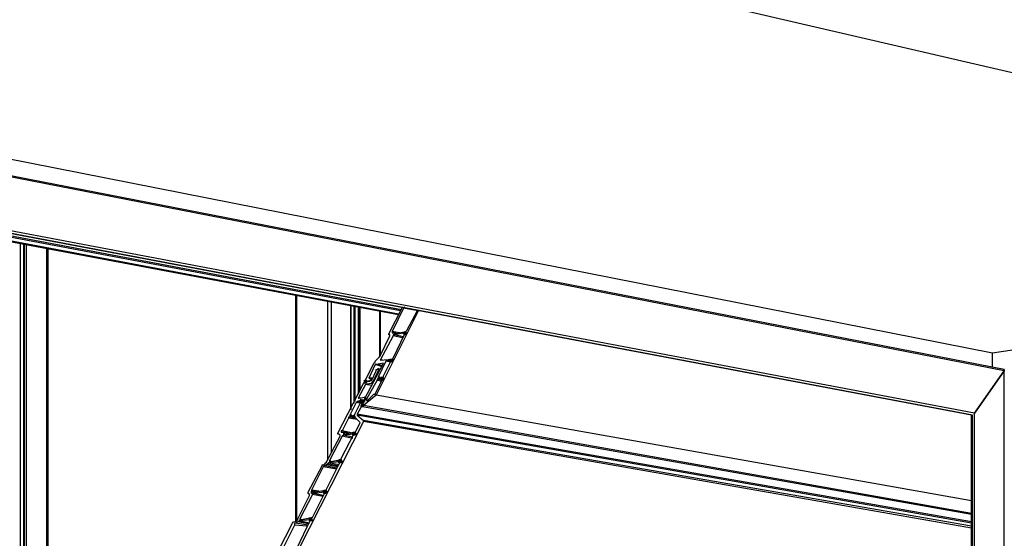
# Model space of a CAD drawing. Extents: x 0 to 219, y -4 to 280.
# Drawn here: x 115 to 131, y 170 to 179 of the extents above; entities that cross this region are included whole.
import ezdxf

# ---------------------------------------------------------------- set-up
doc = ezdxf.new("R2010")
doc.units = 0
doc.header["$LTSCALE"] = 10
doc.header["$MEASUREMENT"] = 0
for name, color, linetype in [('CADdetails-1-FINE', 1, 'CONTINUOUS'), ('CADdetails-15-FINE', 15, 'CONTINUOUS'), ('CADdetails-2-FINELIGHT', 2, 'CONTINUOUS'), ('CADdetails-3-LIGHT', 3, 'CONTINUOUS'), ('CADdetails-9-EXTRAFINE', 9, 'CONTINUOUS')]:
    doc.layers.add(name, color=color, linetype=linetype)

msp = doc.modelspace()

# ---------------------------------------------------------------- hatches: boundary and pattern name
at = {"layer": 'CADdetails-1-FINE'}
for points in [[(120.9926, 173.364), (121.028, 173.3452), (121.028, 173.3287), (120.9926, 173.3099), (120.9737, 173.3287), (120.9737, 173.3452)], [(120.7617, 172.9055), (120.797, 172.9055), (120.797, 172.8702), (120.7617, 172.8514), (120.7452, 172.8702), (120.7452, 172.9055), (120.7617, 172.9055)], [(120.3375, 172.5528), (120.3564, 172.5528), (120.3564, 172.5175), (120.3375, 172.4987), (120.321, 172.5175), (120.321, 172.5528)], [(120.6203, 172.6045), (120.6391, 172.5881), (120.6391, 172.5693), (120.6203, 172.5528), (120.6038, 172.5528), (120.5849, 172.5693), (120.5849, 172.5881), (120.6038, 172.6045)], [(120.2668, 172.2354), (120.3022, 172.2166), (120.3022, 172.2001), (120.2668, 172.1813), (120.2503, 172.2001), (120.2503, 172.2166)], [(120.1443, 171.9697), (120.1608, 171.9532), (120.1608, 171.9344), (120.1443, 171.918), (120.1089, 171.9344), (120.1089, 171.9532)], [(120.1443, 171.9697), (120.1608, 171.9532), (120.1608, 171.9344), (120.1443, 171.918), (120.1089, 171.9344), (120.1089, 171.9532)], [(120.1608, 171.6875), (120.1608, 171.6876), (120.1796, 171.6523), (120.1608, 171.6358), (120.1254, 171.6358), (120.1254, 171.6876), (120.1608, 171.6876)], [(119.9322, 171.2291), (119.9487, 171.1938), (119.9322, 171.1773), (119.8969, 171.1773), (119.878, 171.1938), (119.8969, 171.2291)], [(119.4727, 170.7188), (119.4892, 170.7), (119.4892, 170.6648), (119.4374, 170.6648), (119.4374, 170.7), (119.4539, 170.7188)], [(119.6659, 170.7188), (119.6848, 170.7), (119.6848, 170.6836), (119.6659, 170.6648), (119.6494, 170.6648), (119.6306, 170.6836), (119.6306, 170.7), (119.6494, 170.7188)], [(119.4374, 170.2415), (119.4539, 170.2251), (119.4374, 170.2063), (119.402, 170.2063), (119.402, 170.2415), (119.4185, 170.2604)]]:
    msp.add_hatch(color=256, dxfattribs=at).paths.add_polyline_path(points, flags=0)

# ---------------------------------------------------------------- linework, layer by layer
for p, q in [((120.7263, 173.3287, 0), (120.9573, 173.7684, 0)), ((121.028, 173.3804, 0), (121.2047, 173.7167, 0)), ((120.9031, 173.3452, 0), (120.7805, 173.364, 0)), ((120.8159, 173.3287, 0), (121.0091, 173.364, 0)), ((121.0091, 173.364, 0), (121.028, 173.3804, 0)), ((120.5849, 172.9572, 0), (120.7452, 173.2934, 0)), ((120.7452, 173.2934, 0), (120.7452, 173.3099, 0)), ((120.8512, 173.3452, 0), (120.7805, 173.3452, 0)), ((120.8324, 173.3287, 0), (120.797, 173.3452, 0)), ((120.9926, 173.3452, 0), (120.8159, 173.3099, 0)), ((120.9926, 173.3287, 0), (120.9926, 173.3452, 0)), ((120.5849, 172.8867, 0), (120.7805, 172.9055, 0)), ((120.6203, 172.8867, 0), (120.5849, 172.8867, 0)), ((120.6391, 172.6233, 0), (120.7617, 172.8702, 0)), ((120.3375, 172.5528, 0), (120.4789, 172.8349, 0)), ((120.4977, 172.8161, 0), (120.3917, 172.5881, 0)), ((120.4436, 172.5528, 0), (120.5142, 172.7103, 0)), ((120.5496, 172.7103, 0), (120.4624, 172.534, 0)), ((120.5142, 172.8161, 0), (120.4977, 172.8161, 0)), ((120.6038, 172.7809, 0), (120.4977, 172.8161, 0)), ((120.6203, 172.7997, 0), (120.5142, 172.8161, 0)), ((120.5849, 172.7291, 0), (120.5496, 172.7456, 0)), ((120.5684, 172.7103, 0), (120.5496, 172.7103, 0)), ((120.3375, 172.534, 0), (120.4271, 172.5528, 0)), ((120.3375, 172.534, 0), (120.3375, 172.5528, 0)), ((120.4082, 172.534, 0), (120.3375, 172.534, 0)), ((120.5331, 172.5528, 0), (120.3564, 172.2354, 0)), ((120.4271, 172.5881, 0), (120.3917, 172.5881, 0)), ((120.4436, 172.5881, 0), (120.4271, 172.5881, 0)), ((120.4271, 172.5528, 0), (120.4436, 172.5528, 0)), ((120.4789, 172.5175, 0), (120.4624, 172.534, 0)), ((120.4977, 172.3224, 0), (120.6203, 172.5693, 0)), ((120.6038, 172.534, 0), (120.5331, 172.5528, 0)), ((120.5496, 172.5881, 0), (120.6203, 172.6045, 0)), ((120.5496, 172.6045, 0), (120.5496, 172.5881, 0)), ((120.5849, 172.6045, 0), (120.5496, 172.6045, 0)), ((120.6038, 172.5881, 0), (120.5496, 172.5693, 0)), ((120.6038, 172.5528, 0), (120.5496, 172.5693, 0)), ((120.6203, 172.5693, 0), (120.6038, 172.5881, 0)), ((120.3375, 172.4823, 0), (120.215, 172.2518, 0)), ((120.4436, 172.4635, 0), (120.3375, 172.4823, 0)), ((120.4436, 172.4635, 0), (120.3375, 172.4823, 0)), ((120.3375, 172.2354, 0), (120.1961, 171.9885, 0)), ((120.2668, 172.2166, 0), (120.1961, 172.2001, 0)), ((120.2668, 172.2001, 0), (120.2668, 172.2166, 0)), ((120.3375, 172.2707, 0), (120.321, 172.2707, 0)), ((120.3729, 172.2166, 0), (120.3564, 172.2354, 0)), ((120.3729, 172.2166, 0), (120.4789, 172.3224, 0)), ((120.4789, 172.3224, 0), (120.4977, 172.3224, 0)), ((130.4489, 170.5425, 0), (120.5142, 172.3059, 0)), ((120.1608, 171.9885, 0), (120.2668, 172.2001, 0)), ((120.1961, 172.2001, 0), (120.1796, 172.1813, 0)), ((120.2668, 172.1648, 0), (120.1796, 172.1813, 0)), ((120.2668, 172.1813, 0), (120.1961, 172.2001, 0)), ((130.4489, 170.3309, 0), (120.3022, 172.1296, 0)), ((120.0547, 171.918, 0), (119.9487, 171.7064, 0)), ((120.0736, 171.9697, 0), (120.0736, 171.9532, 0)), ((120.1089, 171.9697, 0), (120.0736, 171.9697, 0)), ((120.1961, 171.9885, 0), (120.1961, 171.9697, 0)), ((130.4489, 170.1898, 0), (120.1961, 171.9885, 0)), ((120.1961, 171.9697, 0), (120.3022, 171.8827, 0)), ((130.4489, 170.171, 0), (120.1961, 171.9697, 0)), ((130.4489, 170.1193, 0), (120.3022, 171.8827, 0)), ((119.6848, 171.1938, 0), (119.9134, 171.617, 0)), ((119.9487, 171.617, 0), (119.7366, 171.2126, 0)), ((119.9134, 171.6358, 0), (119.8969, 171.6523, 0)), ((119.9322, 171.2479, 0), (120.1443, 171.6523, 0)), ((119.9676, 171.6523, 0), (120.1608, 171.6876, 0)), ((120.0029, 171.6523, 0), (119.9676, 171.6711, 0)), ((120.1443, 171.6523, 0), (119.9676, 171.6358, 0)), ((120.1254, 171.6006, 0), (119.9676, 171.6358, 0)), ((119.9322, 171.2291, 0), (119.9322, 171.2479, 0)), ((119.3832, 170.6836, 0), (119.6141, 171.1233, 0)), ((119.6306, 171.1068, 0), (119.4374, 170.7188, 0)), ((119.6306, 171.1421, 0), (119.6659, 171.1585, 0)), ((119.8615, 171.0715, 0), (119.6306, 171.1068, 0)), ((119.6848, 171.1421, 0), (119.6659, 171.1233, 0)), ((119.8615, 171.088, 0), (119.6659, 171.1233, 0)), ((119.6848, 170.7353, 0), (119.9134, 171.1938, 0)), ((119.8969, 171.1421, 0), (119.7201, 171.1773, 0)), ((119.772, 171.1938, 0), (119.7366, 171.2126, 0)), ((119.2064, 170.2415, 0), (119.402, 170.6295, 0)), ((119.4539, 170.6483, 0), (119.2418, 170.2415, 0)), ((119.3832, 170.6648, 0), (119.3832, 170.6836, 0)), ((119.402, 170.6483, 0), (119.3832, 170.6648, 0)), ((119.402, 170.6295, 0), (119.402, 170.6483, 0)), ((119.4374, 170.7188, 0), (119.4374, 170.7, 0)), ((119.5599, 170.7, 0), (119.4374, 170.7188, 0)), ((119.4374, 170.7, 0), (119.4539, 170.6836, 0)), ((119.4892, 170.6836, 0), (119.4374, 170.7, 0)), ((119.4539, 170.6836, 0), (119.4727, 170.6836, 0)), ((119.4727, 170.6836, 0), (119.4539, 170.6836, 0)), ((119.6306, 170.613, 0), (119.4539, 170.6483, 0)), ((119.4727, 170.6836, 0), (119.6659, 170.7188, 0)), ((119.6494, 170.6836, 0), (119.4727, 170.6648, 0)), ((119.6306, 170.6295, 0), (119.4727, 170.6648, 0)), ((119.6659, 170.6836, 0), (119.6494, 170.6836, 0)), ((119.2771, 170.2251, 0), (119.2418, 170.2415, 0)), ((118.8883, 169.7125, 0), (119.1192, 170.171, 0)), ((119.3667, 170.1193, 0), (119.1546, 170.1357, 0)), ((119.2064, 170.1898, 0), (119.1711, 170.171, 0)), ((119.3832, 170.1546, 0), (119.2064, 170.1898, 0)), ((119.4185, 170.2251, 0), (119.2253, 170.2063, 0)), ((119.402, 170.171, 0), (119.2253, 170.2063, 0)), ((119.402, 170.171, 0), (119.2253, 170.1898, 0))]:
    msp.add_line(p, q, dxfattribs=at)
for points in [[(121.2212, 173.7167), (120.5142, 172.3059), (120.3022, 172.1296)], [(120.9738, 173.7519), (120.9737, 173.7519), (120.7805, 173.364)], [(120.7805, 173.364), (120.7805, 173.364), (120.7805, 173.3452)], [(120.797, 173.2934), (120.797, 173.2934), (120.5849, 172.8867)], [(120.7263, 173.3099), (120.7263, 173.3099), (120.7263, 173.3287)], [(120.7452, 173.3099), (120.7452, 173.3099), (120.7263, 173.3099)], [(120.7805, 173.3452), (120.7805, 173.3452), (120.797, 173.3452)], [(120.797, 173.3452), (120.797, 173.3452), (120.8159, 173.3452), (120.8159, 173.3287)], [(120.797, 172.9219), (120.797, 172.922), (120.9926, 173.3287)], [(120.8159, 173.3099), (120.8159, 173.3099), (120.797, 173.3099), (120.797, 173.2934)], [(120.9573, 173.2582), (120.9573, 173.2582), (120.797, 173.2934)], [(120.9738, 173.2746), (120.9737, 173.2746), (120.8159, 173.3099)], [(120.4789, 172.8349), (120.4977, 172.8514), (120.4977, 172.8702)], [(120.4977, 172.8702), (120.4977, 172.8702), (120.5496, 172.922)], [(120.5496, 172.9219), (120.5496, 172.922), (120.5684, 172.9407), (120.5849, 172.9572)], [(120.6745, 172.8702), (120.6745, 172.8702), (120.5496, 172.6045)], [(120.691, 172.8702), (120.691, 172.8702), (120.6745, 172.8702)], [(120.7617, 172.8514), (120.7617, 172.8514), (120.6745, 172.8702)], [(120.7617, 172.8867), (120.7617, 172.8867), (120.691, 172.8702)], [(120.7617, 172.8702), (120.7617, 172.8702), (120.691, 172.8702)], [(120.7617, 172.8702), (120.7617, 172.8702), (120.7617, 172.8867)], [(120.7805, 172.9055), (120.7805, 172.9055), (120.797, 172.922)], [(120.2668, 172.1296), (120.6391, 172.8349), (120.5142, 172.8161)], [(120.5142, 172.7103), (120.5142, 172.7291), (120.5331, 172.7291), (120.5496, 172.7456), (120.5496, 172.7103)], [(120.3022, 172.4987), (120.3022, 172.4987), (120.321, 172.5175), (120.3375, 172.534)], [(120.3917, 172.5881), (120.3917, 172.5881), (120.4271, 172.5881)], [(120.4271, 172.5881), (120.4271, 172.5528), (120.4082, 172.5528), (120.4082, 172.534)], [(120.4624, 172.534), (120.4436, 172.5175), (120.4436, 172.4987), (120.4271, 172.4987)], [(120.5496, 172.5693), (120.5331, 172.5693), (120.5331, 172.5528)], [(120.6203, 172.6045), (120.6391, 172.6045), (120.6391, 172.6233)], [(119.878, 171.6711), (119.878, 171.6711), (120.3022, 172.4987)], [(120.4271, 172.4987), (120.4271, 172.4987), (120.3375, 172.4823)], [(120.4624, 172.4987), (120.4624, 172.4987), (120.4271, 172.4987)], [(120.215, 172.2519), (120.215, 172.2518), (120.2315, 172.2518)], [(120.2503, 172.2519), (120.2503, 172.2518), (120.215, 172.2518)], [(120.2315, 172.2519), (120.2315, 172.2518), (120.321, 172.2707)], [(120.321, 172.2707), (120.3375, 172.2707), (120.3375, 172.2354)], [(120.3564, 172.2354), (120.3564, 172.2354), (120.3564, 172.2166), (120.3729, 172.2166)], [(120.1796, 172.1813), (120.1796, 172.1813), (120.0736, 171.9697)], [(120.3022, 172.1296), (120.3022, 172.1296), (120.2857, 172.1108), (120.2668, 172.1108), (120.2668, 172.1296)], [(130.4489, 170.3121), (130.4489, 170.3121), (120.2857, 172.1108)], [(120.0736, 171.9344), (120.0547, 171.9344), (120.0547, 171.918)], [(120.1961, 171.8992), (120.1961, 171.8992), (120.0547, 171.918)], [(120.0736, 171.9532), (120.0736, 171.9532), (120.1443, 171.9697)], [(120.1443, 171.9532), (120.1443, 171.9532), (120.0736, 171.9344)], [(120.1796, 171.918), (120.1796, 171.918), (120.0736, 171.9344)], [(120.1443, 171.9697), (120.1608, 171.9697), (120.1608, 171.9885)], [(120.2503, 171.8474), (120.2503, 171.8474), (120.1443, 171.9532)], [(120.3022, 171.8827), (120.3022, 171.8827), (120.3022, 171.8639)], [(120.3022, 171.8639), (120.3022, 171.8639), (118.6762, 168.6545), (118.4477, 168.4781)], [(120.1796, 171.7064), (120.1796, 171.7064), (120.2503, 171.8474)], [(130.4489, 170.084), (130.4489, 170.084), (120.3022, 171.8639)], [(119.8969, 171.6523), (119.878, 171.6523), (119.878, 171.6711)], [(119.9134, 171.617), (119.9134, 171.617), (119.9134, 171.6358)], [(119.9487, 171.7064), (119.9322, 171.7064), (119.9322, 171.6876), (119.9487, 171.6876)], [(120.1254, 171.6711), (120.1254, 171.6711), (119.9487, 171.7064)], [(119.9487, 171.6875), (119.9487, 171.6876), (119.9676, 171.6876)], [(120.0547, 171.6711), (120.0547, 171.6711), (119.9487, 171.6876)], [(119.9676, 171.6358), (119.9676, 171.6358), (119.9487, 171.617)], [(120.1254, 171.5818), (120.1254, 171.5817), (119.9487, 171.617)], [(119.9676, 171.6875), (119.9676, 171.6876), (119.9676, 171.6523)], [(120.0382, 171.6711), (120.0382, 171.6711), (119.9676, 171.6876)], [(120.1608, 171.6875), (120.1608, 171.6876), (120.1796, 171.7064)], [(119.7366, 171.1938), (119.7366, 171.1938), (119.9322, 171.2291)], [(119.6141, 171.1233), (119.6141, 171.1233), (119.6141, 171.1421), (119.6306, 171.1421)], [(119.6659, 171.1233), (119.6494, 171.1233), (119.6306, 171.1068)], [(119.6659, 171.1585), (119.6659, 171.1773), (119.6848, 171.1773), (119.6848, 171.1938)], [(119.7201, 171.1773), (119.7013, 171.1585), (119.7013, 171.1421), (119.6848, 171.1421)], [(119.878, 171.1068), (119.878, 171.1068), (119.6848, 171.1421)], [(119.878, 171.1233), (119.878, 171.1233), (119.7013, 171.1585)], [(119.9134, 171.1938), (119.9134, 171.1938), (119.7201, 171.1773)], [(119.7366, 171.2126), (119.7366, 171.2126), (119.7366, 171.1938)], [(119.6659, 170.7188), (119.6848, 170.7188), (119.6848, 170.7353)], [(119.4539, 170.2604), (119.4539, 170.2604), (119.6659, 170.6836)], [(119.4727, 170.6648), (119.4539, 170.6648), (119.4539, 170.6483)], [(119.1899, 170.2063), (119.1899, 170.2251), (119.2064, 170.2251), (119.2064, 170.2415)], [(119.2418, 170.2251), (119.2418, 170.2251), (119.4374, 170.2604)], [(119.2418, 170.2415), (119.2418, 170.2415), (119.2418, 170.2251)], [(119.4374, 170.2604), (119.4374, 170.2604), (119.4539, 170.2604)], [(119.1546, 170.1358), (119.1546, 170.1357), (118.959, 169.7478)], [(119.1192, 170.171), (119.1192, 170.171), (119.1357, 170.1898), (119.1546, 170.1898)], [(119.1546, 170.1898), (119.1546, 170.1898), (119.1899, 170.2063)], [(119.1711, 170.171), (119.1546, 170.1546), (119.1546, 170.1357)], [(119.3832, 170.1358), (119.3832, 170.1357), (119.1711, 170.171)], [(119.1899, 169.7478), (119.1899, 169.7478), (119.4185, 170.2251)], [(119.2253, 170.2063), (119.2253, 170.1898), (119.2064, 170.1898)]]:
    msp.add_lwpolyline(points, dxfattribs=at)
for points in [[(120.9926, 173.364), (121.028, 173.3452), (121.028, 173.3287), (120.9926, 173.3099), (120.9737, 173.3287), (120.9737, 173.3452)], [(120.7617, 172.9055), (120.797, 172.9055), (120.797, 172.8702), (120.7617, 172.8514), (120.7452, 172.8702), (120.7452, 172.9055), (120.7617, 172.9055)], [(120.3375, 172.5528), (120.3564, 172.5528), (120.3564, 172.5175), (120.3375, 172.4987), (120.321, 172.5175), (120.321, 172.5528)], [(120.6203, 172.6045), (120.6391, 172.5881), (120.6391, 172.5693), (120.6203, 172.5528), (120.6038, 172.5528), (120.5849, 172.5693), (120.5849, 172.5881), (120.6038, 172.6045)], [(120.2668, 172.2354), (120.3022, 172.2166), (120.3022, 172.2001), (120.2668, 172.1813), (120.2503, 172.2001), (120.2503, 172.2166)], [(120.1443, 171.9697), (120.1608, 171.9532), (120.1608, 171.9344), (120.1443, 171.918), (120.1089, 171.9344), (120.1089, 171.9532)], [(120.1443, 171.9697), (120.1608, 171.9532), (120.1608, 171.9344), (120.1443, 171.918), (120.1089, 171.9344), (120.1089, 171.9532)], [(120.1608, 171.6875), (120.1608, 171.6876), (120.1796, 171.6523), (120.1608, 171.6358), (120.1254, 171.6358), (120.1254, 171.6876), (120.1608, 171.6876)], [(119.9322, 171.2291), (119.9487, 171.1938), (119.9322, 171.1773), (119.8969, 171.1773), (119.878, 171.1938), (119.8969, 171.2291)], [(119.4727, 170.7188), (119.4892, 170.7), (119.4892, 170.6648), (119.4374, 170.6648), (119.4374, 170.7), (119.4539, 170.7188)], [(119.6659, 170.7188), (119.6848, 170.7), (119.6848, 170.6836), (119.6659, 170.6648), (119.6494, 170.6648), (119.6306, 170.6836), (119.6306, 170.7), (119.6494, 170.7188)], [(119.4374, 170.2415), (119.4539, 170.2251), (119.4374, 170.2063), (119.402, 170.2063), (119.402, 170.2415), (119.4185, 170.2604)]]:
    msp.add_lwpolyline(points, close=True, dxfattribs=at)
at = {"layer": 'CADdetails-15-FINE'}
for p, q in [((114.6279, 174.8288, 0), (114.6279, 161.2837, 0)), ((114.6467, 161.3163, 0), (114.6467, 174.8288, 0)), ((114.6821, 161.4057, 0), (114.6821, 174.81, 0)), ((119.1711, 173.98, 0), (119.1711, 170.2063, 0)), ((119.1899, 170.2251, 0), (119.1899, 173.98, 0)), ((120.0901, 173.8037, 0), (120.0901, 172.059, 0)), ((120.1443, 173.7872, 0), (120.1443, 172.1813, 0)), ((120.1443, 173.7872, 0), (120.1443, 172.1648, 0)), ((120.1443, 173.7872, 0), (120.1443, 172.1813, 0)), ((120.1608, 173.7872, 0), (120.1608, 172.2001, 0)), ((120.2315, 172.3412, 0), (120.2315, 173.7684, 0)), ((120.2503, 172.4117, 0), (120.2503, 173.7684, 0)), ((120.5684, 173.7167, 0), (120.5684, 172.9407, 0)), ((120.5849, 173.7167, 0), (120.5849, 172.9572, 0))]:
    msp.add_line(p, q, dxfattribs=at)
for points in [[(114.576, 174.8452), (114.576, 174.8452), (114.576, 161.1941)], [(114.576, 174.8452), (114.576, 174.8452), (114.576, 161.1941)], [(115.0167, 174.7582), (115.0167, 174.7582), (115.0167, 161.97)], [(115.0355, 174.7582), (115.0355, 174.7582), (115.0355, 161.9864)], [(119.7013, 173.8742), (119.7013, 173.8742), (119.7013, 171.2126)], [(119.772, 171.3537), (119.772, 171.3537), (119.772, 173.8577)], [(120.0901, 172.0755), (120.0901, 172.0755), (120.0901, 173.8037)], [(120.215, 173.7872), (120.215, 173.7872), (120.215, 172.3224)]]:
    msp.add_lwpolyline(points, dxfattribs=at)
at = {"layer": 'CADdetails-2-FINELIGHT'}
for p, q in [((130.4678, 171.9697, 0), (86.5746, 180.2601, 0)), ((130.4678, 171.9697, 0), (86.5746, 180.2601, 0)), ((130.4489, 171.9697, 0), (86.5746, 180.2601, 0)), ((86.5746, 180.2084, 0), (120.9384, 173.7331, 0)), ((86.5746, 180.1896, 0), (120.9219, 173.7167, 0)), ((86.5746, 180.119, 0), (120.8866, 173.6626, 0)), ((86.5746, 180.1026, 0), (120.8866, 173.6461, 0)), ((130.4489, 119.0931, 0), (130.4489, 171.9697, 0)), ((130.4678, 119.0931, 0), (130.4678, 171.9697, 0)), ((130.4678, 119.0931, 0), (130.4678, 171.9697, 0))]:
    msp.add_line(p, q, dxfattribs=at)
for points in [[(130.998, 172.7291), (130.998, 172.7291), (85.6745, 181.565)], [(130.998, 172.7103), (130.998, 172.7103), (85.6909, 181.5486)], [(130.5031, 172.005), (130.5031, 172.005), (86.5581, 180.3142)], [(130.998, 172.7103), (130.998, 172.7103), (130.5031, 172.005)], [(130.5031, 172.005), (130.5031, 172.005), (130.998, 172.7103)], [(130.998, 119.1801), (130.998, 119.1801), (130.998, 172.7291)], [(130.998, 119.1801), (130.998, 119.1801), (130.998, 172.7103)], [(130.5031, 119.0931), (130.5031, 119.0931), (130.5031, 172.005)]]:
    msp.add_lwpolyline(points, dxfattribs=at)
at = {"layer": 'CADdetails-3-LIGHT'}
msp.add_line((130.8024, 172.7644, 0), (130.8024, 173.0113, 0), dxfattribs=at)
msp.add_lwpolyline([(64.4784, 176.0632), (64.4784, 176.0632), (86.0091, 181.8472), (130.8024, 173.0113), (169.6929, 178.9011), (170.9654, 178.4779), (172.4334, 178.6895), (165.7506, 180.9843), (137.1318, 176.2912), (80.9545, 189.3076), (48.622, 178.3909)], dxfattribs=at)
at = {"layer": 'CADdetails-9-EXTRAFINE'}
for p in [(120.9926, 173.7684, 0), (121.1858, 173.7167, 0)]:
    msp.add_line(p, (120.9737, 173.7519, 0), dxfattribs=at)
for points in [[(130.998, 172.7291), (130.998, 172.7291), (130.998, 172.7103)], [(130.998, 172.7103), (130.998, 172.7103), (130.998, 172.7291)]]:
    msp.add_lwpolyline(points, dxfattribs=at)

doc.saveas('drawing.dxf')
